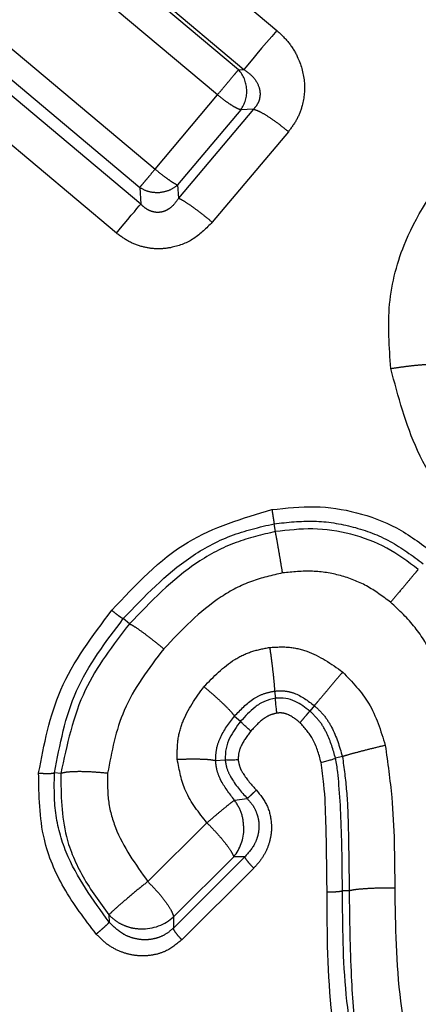
# Model space of a CAD drawing. Extents: x 65 to 379, y 57 to 214.
# Drawn here: x 352 to 355, y 176 to 183 of the extents above; entities that cross this region are included whole.
import ezdxf

# ---------------------------------------------------------------- set-up
doc = ezdxf.new("R2010")
doc.units = 0
doc.linetypes.add('PHANTOM', pattern=[12.7, 6.35, -1.27, 1.27, -1.27, 1.27, -1.27])
doc.layers.get('0').update_dxf_attribs({"linetype": 'CONTINUOUS'})

msp = doc.modelspace()

# ---------------------------------------------------------------- linework, layer by layer
at = {"color": 8, "linetype": 'PHANTOM'}
for p, q in [((349.9545, 184.1517), (352.958, 181.6314)), ((352.8603, 181.3927), (349.7365, 184.0138)), ((349.8495, 184.0263), (352.8529, 181.5062)), ((352.6936, 181.194), (349.5698, 183.8152)), ((353.1456, 183.1201), (353.7896, 182.5798)), ((353.5286, 182.3108), (352.8302, 182.8968)), ((352.9216, 182.8531), (353.5655, 182.3128)), ((353.3845, 182.1394), (352.6862, 182.7253)), ((353.5286, 182.3108), (353.5655, 182.3128)), ((352.958, 181.6314), (353.3845, 182.1394)), ((353.5434, 182.0365), (353.1121, 181.5229)), ((353.6312, 182.041), (353.1183, 181.4322)), ((353.6312, 182.041), (353.5434, 182.0365)), ((353.8693, 181.8872), (353.3484, 181.2682)), ((353.1121, 181.5229), (353.1183, 181.4322)), ((353.7803, 179.1539), (353.7714, 179.2077)), ((354.0468, 177.9645), (354.0157, 177.9274)), ((353.3718, 177.589), (353.4369, 177.5943)), ((354.2386, 177.6156), (354.1915, 177.6046)), ((353.5007, 177.3189), (353.5881, 177.3291)), ((352.9081, 176.7624), (353.3127, 177.1637)), ((353.5715, 176.9308), (353.083, 176.4442)), ((353.4957, 176.9313), (353.0843, 176.5218)), ((353.5715, 176.9308), (353.4957, 176.9313)), ((353.6326, 176.8536), (353.1415, 176.3637)), ((352.6423, 176.5343), (352.6451, 176.4836)), ((353.0843, 176.5218), (353.083, 176.4442))]:
    msp.add_line(p, q, dxfattribs=at)
at = {"color": 7, "linetype": 'CONTINUOUS'}
for p, q in [((352.8529, 181.5062), (352.8603, 181.3927)), ((352.7822, 178.5226), (352.7409, 178.5589)), ((353.7744, 178.0637), (353.7816, 178.0146)), ((353.5003, 177.8924), (353.5429, 177.8577)), ((352.3135, 177.5004), (352.2702, 177.506)), ((354.2844, 176.6982), (354.2388, 176.6992))]:
    msp.add_line(p, q, dxfattribs=at)
at = {"color": 7, "linetype": 'CONTINUOUS', "flags": 128}
for points in [[(353.7896, 182.5798), (353.7551, 182.5387), (353.7203, 182.4973), (353.6864, 182.4569), (353.6545, 182.4188), (353.6255, 182.3843), (353.6005, 182.3545), (353.5803, 182.3304), (353.5655, 182.3128)], [(352.6936, 181.194), (352.7209, 181.2266), (352.7473, 181.2581), (352.7724, 181.288), (352.7956, 181.3156), (352.8163, 181.3403), (352.8343, 181.3617), (352.849, 181.3793), (352.8603, 181.3927)]]:
    msp.add_lwpolyline(points, dxfattribs=at)
at = {"color": 8, "linetype": 'PHANTOM'}
for centre, radius, start, end in [((353.3695, 182.1664), 0.2149, 2.62085, 42.20436), ((353.3697, 182.163), 0.2148, 323.94653, 3.54204), ((353.2536, 177.1272), 0.3114, 321.02409, 359.45686)]:
    msp.add_arc(centre, radius, start, end, dxfattribs=at)
for points, knots in [([(353.7896, 182.5798), (353.8177, 182.5533), (353.8734, 182.5007), (353.9445, 182.3841), (353.9878, 182.2348), (353.9742, 182.0848), (353.9301, 181.9688), (353.8896, 181.9145), (353.8693, 181.8872)], [0, 0, 0, 0, 0.147659, 0.293018, 0.520153, 0.736507, 0.86762, 1, 1, 1, 1]), ([(353.3845, 182.1394), (353.3996, 182.1573), (353.4298, 182.1932), (353.4728, 182.2444), (353.5088, 182.2872), (353.522, 182.3029), (353.5286, 182.3108)], [0, 0, 0, 0, 0.250001, 0.500005, 0.750004, 1, 1, 1, 1]), ([(353.5655, 182.3128), (353.5893, 182.2952), (353.6349, 182.2614), (353.6693, 182.1989), (353.6772, 182.1464), (353.6723, 182.1079), (353.6572, 182.0712), (353.6399, 182.0512), (353.6312, 182.0411)], [0, 0, 0, 0, 0.27844, 0.53427, 0.653405, 0.768314, 0.882519, 1, 1, 1, 1]), ([(353.5434, 182.0365), (353.5348, 182.0395), (353.5172, 182.0456), (353.4772, 182.0693), (353.4314, 182.1012), (353.3999, 182.1268), (353.3845, 182.1394)], [0, 0, 0, 0, 0.244246, 0.500163, 0.755994, 1, 1, 1, 1]), ([(353.6312, 182.041), (353.6437, 182.0368), (353.6695, 182.028), (353.7285, 181.9934), (353.7976, 181.9456), (353.8456, 181.9065), (353.8693, 181.8872)], [0, 0, 0, 0, 0.23743, 0.490752, 0.749028, 1, 1, 1, 1]), ([(354.5696, 180.2684), (354.5586, 180.4154), (354.5363, 180.7117), (354.6729, 181.2246), (354.8878, 181.5264), (355.0174, 181.7084)], [0, 0, 0, 0, 0.281174, 0.566496, 1, 1, 1, 1]), ([(352.958, 181.6314), (352.9464, 181.6176), (352.9233, 181.59), (352.8928, 181.5537), (352.8677, 181.5237), (352.8578, 181.512), (352.8529, 181.5062)], [0, 0, 0, 0, 0.250003, 0.499994, 0.750001, 1, 1, 1, 1]), ([(352.958, 181.6314), (352.9744, 181.618), (353.0059, 181.5922), (353.0504, 181.5593), (353.0881, 181.5343), (353.1042, 181.5266), (353.1121, 181.5229)], [0, 0, 0, 0, 0.2599215, 0.4999985, 0.7558973, 1, 1, 1, 1]), ([(352.8529, 181.5062), (352.8732, 181.4951), (352.9137, 181.4731), (352.9614, 181.4723), (352.9853, 181.4718)], [0, 0, 0, 0, 0.499997, 1, 1, 1, 1]), ([(352.9853, 181.4718), (353.0089, 181.4753), (353.0561, 181.4823), (353.0934, 181.5094), (353.1121, 181.5229)], [0, 0, 0, 0, 0.4999953, 1, 1, 1, 1]), ([(353.1183, 181.4322), (353.1027, 181.4096), (353.0802, 181.377), (353.0347, 181.3476), (352.9985, 181.3355), (352.9604, 181.3345), (352.9232, 181.3448), (352.8886, 181.3646), (352.87, 181.3831), (352.8603, 181.3927)], [0, 0, 0, 0, 0.280419, 0.405596, 0.521816, 0.633765, 0.747852, 0.869232, 1, 1, 1, 1]), ([(353.3484, 181.2682), (353.3254, 181.2871), (353.2783, 181.3259), (353.2113, 181.3759), (353.1539, 181.4146), (353.13, 181.4264), (353.1183, 181.4322)], [0, 0, 0, 0, 0.2441021, 0.5000015, 0.7558995, 1, 1, 1, 1]), ([(353.3484, 181.2682), (353.3088, 181.2279), (353.2318, 181.1493), (353.0961, 181.0959), (352.9782, 181.0827), (352.8789, 181.0952), (352.7804, 181.1304), (352.7229, 181.1725), (352.6936, 181.194)], [0, 0, 0, 0, 0.22939, 0.447149, 0.57924, 0.710832, 0.852254, 1, 1, 1, 1]), ([(352.9503, 167.0458), (353.1235, 167.2515), (353.47, 167.663), (354.0822, 168.3879), (354.7528, 169.1805), (355.4806, 170.0393), (356.2549, 170.9514), (357.0665, 171.9062), (357.9056, 172.8916), (358.762, 173.8957), (359.6252, 174.906), (360.4849, 175.9101), (361.3307, 176.8956), (362.1523, 177.8504), (362.9404, 178.7632), (363.6838, 179.6207), (364.3799, 180.4201), (364.7918, 180.8891), (364.9977, 181.1236)], [0, 0, 0, 0, 0.062655, 0.125289, 0.187902, 0.250495, 0.313066, 0.375617, 0.438148, 0.500657, 0.563146, 0.625615, 0.688063, 0.750491, 0.812899, 0.875286, 0.937653, 1, 1, 1, 1]), ([(354.5696, 180.2684), (354.597, 180.2726), (354.6527, 180.2811), (354.7272, 180.2902), (354.7884, 180.2957), (354.8122, 180.2957), (354.8239, 180.2957)], [0, 0, 0, 0, 0.24711, 0.502972, 0.757249, 1, 1, 1, 1]), ([(355.7025, 178.5878), (355.5035, 178.7679), (355.1387, 179.0982), (354.7278, 179.6685), (354.62, 180.0772), (354.5696, 180.2684)], [0, 0, 0, 0, 0.389664, 0.714496, 1, 1, 1, 1]), ([(352.6627, 178.6158), (352.8245, 178.7901), (353.1284, 179.1174), (353.5564, 179.2445), (353.7565, 179.3039)], [0, 0, 0, 0, 0.532473, 1, 1, 1, 1]), ([(353.7565, 179.3039), (353.7582, 179.2933), (353.7617, 179.2716), (353.7663, 179.2422), (353.7699, 179.219), (353.7709, 179.2114), (353.7714, 179.2077)], [0, 0, 0, 0, 0.244528, 0.501943, 0.758306, 1, 1, 1, 1]), ([(352.7409, 178.5589), (352.8853, 178.7103), (353.1011, 178.9368), (353.4701, 179.1373), (353.6712, 179.1843), (353.7714, 179.2077)], [0, 0, 0, 0, 0.503027, 0.75227, 1, 1, 1, 1]), ([(353.7714, 179.2077), (353.8622, 179.2175), (354.0432, 179.2371), (354.3142, 179.1942), (354.5709, 179.0975), (354.7166, 178.989), (354.7896, 178.9346)], [0, 0, 0, 0, 0.251018, 0.500645, 0.749883, 1, 1, 1, 1]), ([(353.7803, 179.1539), (353.6893, 179.1326), (353.5022, 179.0888), (353.1427, 178.8984), (352.9281, 178.6748), (352.7822, 178.5226)], [0, 0, 0, 0, 0.232033, 0.477554, 1, 1, 1, 1]), ([(353.8297, 178.8709), (353.8244, 178.902), (353.8137, 178.9661), (353.7988, 179.0524), (353.7867, 179.1208), (353.7824, 179.1431), (353.7803, 179.1539)], [0, 0, 0, 0, 0.2430452, 0.4996863, 0.7564977, 1, 1, 1, 1]), ([(353.8297, 178.8709), (353.7577, 178.8548), (353.6099, 178.8217), (353.316, 178.6666), (353.1398, 178.4812), (353.0172, 178.3521)], [0, 0, 0, 0, 0.224253, 0.460131, 1, 1, 1, 1]), ([(354.5679, 178.6704), (354.5144, 178.7104), (354.4095, 178.7888), (354.2257, 178.8597), (354.0299, 178.8914), (353.8976, 178.8779), (353.8297, 178.8709)], [0, 0, 0, 0, 0.253105, 0.496111, 0.741132, 1, 1, 1, 1]), ([(354.7571, 178.8958), (354.7498, 178.8872), (354.735, 178.8695), (354.689, 178.8148), (354.6312, 178.7459), (354.5886, 178.6951), (354.5679, 178.6704)], [0, 0, 0, 0, 0.2430262, 0.500002, 0.7569784, 1, 1, 1, 1]), ([(354.8615, 178.2999), (354.8223, 178.3688), (354.7435, 178.5074), (354.6266, 178.6158), (354.5679, 178.6704)], [0, 0, 0, 0, 0.497223, 1, 1, 1, 1]), ([(352.1623, 177.5041), (352.1996, 177.6991), (352.2778, 178.1072), (352.5306, 178.4413), (352.6627, 178.6158)], [0, 0, 0, 0, 0.477722, 1, 1, 1, 1]), ([(352.6627, 178.6158), (352.6709, 178.6091), (352.6877, 178.5952), (352.7112, 178.5774), (352.7305, 178.564), (352.7375, 178.5606), (352.7409, 178.5589)], [0, 0, 0, 0, 0.243475, 0.500373, 0.757075, 1, 1, 1, 1]), ([(352.2702, 177.506), (352.307, 177.698), (352.3811, 178.0841), (352.6206, 178.4001), (352.7409, 178.5589)], [0, 0, 0, 0, 0.497287, 1, 1, 1, 1]), ([(352.7822, 178.5226), (352.6699, 178.3772), (352.4348, 178.0727), (352.3551, 177.6968), (352.3135, 177.5004)], [0, 0, 0, 0, 0.477437, 1, 1, 1, 1]), ([(353.0172, 178.3521), (352.993, 178.3721), (352.943, 178.4134), (352.8726, 178.4667), (352.814, 178.5071), (352.7926, 178.5175), (352.7822, 178.5226)], [0, 0, 0, 0, 0.240159, 0.495813, 0.753734, 1, 1, 1, 1]), ([(353.0172, 178.3521), (352.9146, 178.2175), (352.7202, 177.9626), (352.6614, 177.6496), (352.6337, 177.5019)], [0, 0, 0, 0, 0.528138, 1, 1, 1, 1]), ([(353.2918, 178.0945), (353.3576, 178.1623), (353.4533, 178.261), (353.6168, 178.3386), (353.7002, 178.3543), (353.7416, 178.3622)], [0, 0, 0, 0, 0.525478, 0.764628, 1, 1, 1, 1]), ([(353.7416, 178.3622), (353.7843, 178.3647), (353.8699, 178.3699), (354.0485, 178.3299), (354.1619, 178.2497), (354.2398, 178.1945)], [0, 0, 0, 0, 0.237274, 0.475753, 1, 1, 1, 1]), ([(353.7416, 178.3622), (353.746, 178.3297), (353.7551, 178.263), (353.7659, 178.1716), (353.7731, 178.0989), (353.774, 178.0752), (353.7744, 178.0637)], [0, 0, 0, 0, 0.2428838, 0.5000947, 0.7572528, 1, 1, 1, 1]), ([(354.2398, 178.1945), (354.2188, 178.1694), (354.1754, 178.1177), (354.1163, 178.0473), (354.0693, 177.9913), (354.0542, 177.9733), (354.0468, 177.9645)], [0, 0, 0, 0, 0.243031, 0.500299, 0.757409, 1, 1, 1, 1]), ([(354.2398, 178.1945), (354.3049, 178.1266), (354.4425, 177.9832), (354.5005, 177.7929), (354.531, 177.6926)], [0, 0, 0, 0, 0.473422, 1, 1, 1, 1]), ([(353.1095, 177.5978), (353.1094, 177.6407), (353.1091, 177.7269), (353.1552, 177.9038), (353.2362, 178.017), (353.2918, 178.0945)], [0, 0, 0, 0, 0.237192, 0.476801, 1, 1, 1, 1]), ([(353.2918, 178.0945), (353.3161, 178.0738), (353.366, 178.0312), (353.4308, 177.9709), (353.48, 177.9207), (353.4937, 177.9017), (353.5003, 177.8924)], [0, 0, 0, 0, 0.244334, 0.501553, 0.757932, 1, 1, 1, 1]), ([(353.5003, 177.8924), (353.5419, 177.9362), (353.6013, 177.9987), (353.7008, 178.0493), (353.7502, 178.059), (353.7744, 178.0637)], [0, 0, 0, 0, 0.54495, 0.777666, 1, 1, 1, 1]), ([(353.7744, 178.0637), (353.7971, 178.0652), (353.8422, 178.0682), (353.9405, 178.044), (354.0028, 177.9974), (354.0468, 177.9645)], [0, 0, 0, 0, 0.228152, 0.453924, 1, 1, 1, 1]), ([(350.0181, 178.0314), (350.1384, 177.8748), (350.3779, 177.563), (350.7064, 177.0766), (351.0099, 176.58), (351.2867, 176.072), (351.578, 175.4707), (351.8664, 174.7721), (352.1379, 173.9481), (352.3557, 173.0896), (352.4442, 172.5043), (352.4885, 172.212)], [0, 0, 0, 0, 0.0906855, 0.1805517, 0.269836, 0.3587809, 0.4476317, 0.5793256, 0.7102931, 0.8552786, 1, 1, 1, 1]), ([(353.5083, 165.328), (353.594, 165.4302), (353.7557, 165.6228), (354.0618, 165.9879), (354.3687, 166.354), (354.6617, 166.7038), (354.924, 167.0171), (355.1504, 167.2877), (355.3532, 167.5305), (355.5499, 167.7661), (355.7534, 168.0099), (355.9634, 168.2616), (356.1797, 168.5208), (356.5501, 168.9652), (357.0956, 169.6199), (357.8367, 170.5104), (358.6085, 171.4388), (359.4009, 172.393), (360.2057, 173.3633), (361.0129, 174.3378), (361.813, 175.3051), (362.5951, 176.2522), (363.3536, 177.1725), (363.8268, 177.7484), (364.0635, 178.0364)], [0, 0, 0, 0, 0.058334, 0.110014, 0.155039, 0.193408, 0.225118, 0.250169, 0.270938, 0.29172, 0.312517, 0.333327, 0.354152, 0.374992, 0.437572, 0.500292, 0.562648, 0.625023, 0.687424, 0.749856, 0.812324, 0.874833, 0.93739, 1, 1, 1, 1]), ([(354.0468, 177.9645), (354.0692, 177.9433), (354.115, 177.8997), (354.1884, 177.785), (354.2181, 177.6847), (354.2386, 177.6156)], [0, 0, 0, 0, 0.228059, 0.467981, 1, 1, 1, 1]), ([(353.3718, 177.589), (353.3728, 177.6144), (353.3748, 177.6663), (353.4103, 177.7738), (353.4634, 177.8438), (353.5003, 177.8924)], [0, 0, 0, 0, 0.227267, 0.463428, 1, 1, 1, 1]), ([(353.791, 177.9133), (353.7763, 177.9098), (353.745, 177.9025), (353.6806, 177.8647), (353.6409, 177.8214), (353.6126, 177.7905)], [0, 0, 0, 0, 0.2047136, 0.4339839, 1, 1, 1, 1]), ([(353.9491, 177.848), (353.9205, 177.8706), (353.8829, 177.9003), (353.8253, 177.9157), (353.8025, 177.9141), (353.791, 177.9133)], [0, 0, 0, 0, 0.611951, 0.805181, 1, 1, 1, 1]), ([(353.9491, 177.848), (353.9563, 177.8566), (353.9711, 177.8743), (353.9916, 177.8987), (354.008, 177.9182), (354.0132, 177.9244), (354.0157, 177.9274)], [0, 0, 0, 0, 0.242419, 0.50001, 0.757594, 1, 1, 1, 1]), ([(354.1915, 177.6046), (354.1746, 177.6626), (354.1488, 177.7509), (354.0854, 177.8596), (354.0392, 177.9046), (354.0157, 177.9274)], [0, 0, 0, 0, 0.48375, 0.737751, 1, 1, 1, 1]), ([(354.0921, 177.5768), (354.0771, 177.6331), (354.0499, 177.7347), (353.9801, 177.8131), (353.9491, 177.848)], [0, 0, 0, 0, 0.554269, 1, 1, 1, 1]), ([(353.6126, 177.7905), (353.5875, 177.7575), (353.5523, 177.7109), (353.5276, 177.6408), (353.5266, 177.6087), (353.5261, 177.5934)], [0, 0, 0, 0, 0.563147, 0.792919, 1, 1, 1, 1]), ([(354.531, 177.6926), (354.4989, 177.6849), (354.4328, 177.669), (354.343, 177.6459), (354.272, 177.6266), (354.2495, 177.6192), (354.2386, 177.6156)], [0, 0, 0, 0, 0.243728, 0.501362, 0.758255, 1, 1, 1, 1]), ([(354.531, 177.6926), (354.5477, 177.5744), (354.5932, 177.2509), (354.5949, 176.9246), (354.596, 176.7176)], [0, 0, 0, 0, 0.365429, 1, 1, 1, 1]), ([(353.1095, 177.5978), (353.1391, 177.5987), (353.1995, 177.6008), (353.2786, 177.5997), (353.3408, 177.5959), (353.3616, 177.5912), (353.3718, 177.589)], [0, 0, 0, 0, 0.246934, 0.503777, 0.758597, 1, 1, 1, 1]), ([(353.3127, 177.1637), (353.2573, 177.2329), (353.154, 177.3618), (353.1236, 177.5231), (353.1095, 177.5978)], [0, 0, 0, 0, 0.5369192, 1, 1, 1, 1]), ([(353.4369, 177.5943), (353.4395, 177.5767), (353.4454, 177.5359), (353.4899, 177.4409), (353.5468, 177.3762), (353.5881, 177.3291)], [0, 0, 0, 0, 0.171378, 0.397346, 1, 1, 1, 1]), ([(353.5084, 165.328), (353.5392, 165.3578), (353.6123, 165.4281), (353.7451, 165.5574), (353.8948, 165.7055), (354.0411, 165.8498), (354.2676, 166.0706), (354.5451, 166.3296), (354.8425, 166.6011), (354.9877, 166.7334), (355.0561, 166.7957), (355.0907, 166.8272), (355.1062, 166.8413), (355.1151, 166.8494), (355.1188, 166.8527), (355.1324, 166.865), (355.1844, 166.9121), (355.4126, 167.1192), (355.7874, 167.4627), (356.2743, 167.9178), (356.7209, 168.3481), (357.1614, 168.7907), (357.6094, 169.2639), (358.0082, 169.7201), (358.3984, 170.1857), (358.7769, 170.6447), (359.1768, 171.1358), (359.6075, 171.6738), (360.0815, 172.2762), (360.6024, 172.9504), (361.0481, 173.5375), (361.418, 174.0313), (361.7132, 174.4291), (362.0137, 174.8375), (362.3189, 175.256), (362.7469, 175.8479), (363.3197, 176.6506), (363.7641, 177.2866), (364.0011, 177.6257)], [0, 0, 0, 0, 0.018398, 0.043528, 0.07077, 0.092016, 0.10917, 0.165005, 0.190995, 0.203467, 0.209153, 0.21142, 0.213705, 0.213739, 0.214014, 0.214787, 0.217723, 0.229138, 0.280547, 0.320827, 0.356651, 0.394923, 0.432853, 0.470881, 0.499758, 0.53615, 0.569985, 0.603262, 0.64717, 0.691801, 0.73721, 0.762353, 0.788167, 0.814664, 0.841859, 0.869764, 0.930561, 1, 1, 1, 1]), ([(353.5261, 177.5934), (353.5285, 177.5788), (353.534, 177.5462), (353.573, 177.4733), (353.6176, 177.4235), (353.6501, 177.3872)], [0, 0, 0, 0, 0.18155, 0.403728, 1, 1, 1, 1]), ([(354.2386, 177.6156), (354.2491, 177.5374), (354.2713, 177.372), (354.2809, 177.0652), (354.2831, 176.8379), (354.2844, 176.6982)], [0, 0, 0, 0, 0.2570964, 0.5435761, 1, 1, 1, 1]), ([(353.5007, 177.3189), (353.4659, 177.3636), (353.4162, 177.4274), (353.3782, 177.523), (353.3739, 177.5678), (353.3718, 177.589)], [0, 0, 0, 0, 0.552222, 0.788821, 1, 1, 1, 1]), ([(352.1623, 177.5041), (352.1737, 177.5031), (352.1973, 177.501), (352.2306, 177.5004), (352.2573, 177.502), (352.266, 177.5047), (352.2702, 177.506)], [0, 0, 0, 0, 0.242008, 0.500003, 0.757976, 1, 1, 1, 1]), ([(352.6451, 176.4836), (352.5333, 176.6369), (352.3659, 176.8661), (352.2661, 177.2298), (352.2689, 177.414), (352.2702, 177.506)], [0, 0, 0, 0, 0.50262, 0.751728, 1, 1, 1, 1]), ([(352.6337, 177.5019), (352.6002, 177.5051), (352.5307, 177.5115), (352.4324, 177.5141), (352.3524, 177.5109), (352.3262, 177.5038), (352.3135, 177.5004)], [0, 0, 0, 0, 0.23847, 0.494913, 0.75415, 1, 1, 1, 1]), ([(352.3135, 177.5004), (352.3151, 177.3547), (352.3179, 177.109), (352.4589, 176.7834), (352.58, 176.6189), (352.6423, 176.5343)], [0, 0, 0, 0, 0.414891, 0.699109, 1, 1, 1, 1]), ([(352.6337, 177.5019), (352.6329, 177.4399), (352.6312, 177.3141), (352.7018, 177.0507), (352.8237, 176.8802), (352.9081, 176.7624)], [0, 0, 0, 0, 0.231229, 0.468527, 1, 1, 1, 1]), ([(353.5881, 177.3291), (353.6007, 177.315), (353.6257, 177.2869), (353.6516, 177.2364), (353.6667, 177.1822), (353.6695, 177.1262), (353.6602, 177.0711), (353.6338, 177.0006), (353.5965, 176.9588), (353.5715, 176.9308)], [0, 0, 0, 0, 0.1249584, 0.2489823, 0.3725328, 0.4962126, 0.6205882, 0.7460788, 1, 1, 1, 1]), ([(353.6501, 177.3872), (353.6431, 177.3805), (353.6288, 177.3669), (353.6102, 177.3493), (353.5955, 177.3357), (353.5905, 177.3312), (353.5881, 177.3291)], [0, 0, 0, 0, 0.248046, 0.505004, 0.759276, 1, 1, 1, 1]), ([(353.6501, 177.3872), (353.6771, 177.3535), (353.7306, 177.2866), (353.7559, 177.1738), (353.7524, 177.0764), (353.7299, 176.9954), (353.6909, 176.9184), (353.6522, 176.8754), (353.6326, 176.8536)], [0, 0, 0, 0, 0.215133, 0.427251, 0.565617, 0.70622, 0.851198, 1, 1, 1, 1]), ([(353.3127, 177.1636), (353.336, 177.1836), (353.3789, 177.2206), (353.4345, 177.2664), (353.4775, 177.3015), (353.4931, 177.3132), (353.5007, 177.3189)], [0, 0, 0, 0, 0.272185, 0.502212, 0.756909, 1, 1, 1, 1]), ([(353.565, 177.1242), (353.5624, 177.1597), (353.5572, 177.2307), (353.5195, 177.2895), (353.5007, 177.3189)], [0, 0, 0, 0, 0.499997, 1, 1, 1, 1]), ([(353.3127, 177.1637), (353.3351, 177.1406), (353.3812, 177.0932), (353.4391, 177.0244), (353.4814, 176.9659), (353.491, 176.9427), (353.4957, 176.9313)], [0, 0, 0, 0, 0.243, 0.4999078, 0.756861, 1, 1, 1, 1]), ([(353.6326, 176.8536), (353.6252, 176.8613), (353.6098, 176.8771), (353.5905, 176.9), (353.5763, 176.9194), (353.5731, 176.9271), (353.5715, 176.9308)], [0, 0, 0, 0, 0.243155, 0.500102, 0.757009, 1, 1, 1, 1]), ([(352.9081, 176.7624), (352.8798, 176.7394), (352.821, 176.6918), (352.7373, 176.6211), (352.6711, 176.5631), (352.6517, 176.5436), (352.6423, 176.5343)], [0, 0, 0, 0, 0.24086, 0.499999, 0.759142, 1, 1, 1, 1]), ([(352.9081, 176.7624), (352.9305, 176.7392), (352.9765, 176.6915), (353.0331, 176.621), (353.0728, 176.5595), (353.0805, 176.5341), (353.0843, 176.5218)], [0, 0, 0, 0, 0.2433496, 0.5003276, 0.7568808, 1, 1, 1, 1]), ([(354.596, 176.7176), (354.5628, 176.7175), (354.4939, 176.7174), (354.3983, 176.7132), (354.3212, 176.7067), (354.2964, 176.701), (354.2844, 176.6982)], [0, 0, 0, 0, 0.2394924, 0.4959829, 0.7546662, 1, 1, 1, 1]), ([(354.596, 176.7176), (354.5996, 176.459), (354.6057, 176.0228), (354.6932, 175.5968), (354.7288, 175.4234)], [0, 0, 0, 0, 0.592802, 1, 1, 1, 1]), ([(354.1335, 176.6911), (354.1448, 176.6912), (354.1682, 176.6913), (354.2007, 176.6931), (354.2265, 176.6958), (354.2348, 176.6981), (354.2388, 176.6992)], [0, 0, 0, 0, 0.242252, 0.500044, 0.757788, 1, 1, 1, 1]), ([(354.3764, 175.2984), (354.3322, 175.5278), (354.2432, 175.9897), (354.2403, 176.4616), (354.2388, 176.6992)], [0, 0, 0, 0, 0.49654, 1, 1, 1, 1]), ([(354.2844, 176.6982), (354.2871, 176.5026), (354.2918, 176.1518), (354.3264, 175.6856), (354.3857, 175.4207), (354.411, 175.3073)], [0, 0, 0, 0, 0.418886, 0.751366, 1, 1, 1, 1]), ([(352.6423, 176.5343), (352.6569, 176.5205), (352.6859, 176.493), (352.7399, 176.4636), (352.7987, 176.4435), (352.8401, 176.44), (352.8608, 176.4383)], [0, 0, 0, 0, 0.250004, 0.499991, 0.750002, 1, 1, 1, 1]), ([(352.5557, 176.4034), (352.5611, 176.408), (352.5716, 176.4168), (352.5912, 176.4336), (352.613, 176.4529), (352.6302, 176.4686), (352.6406, 176.4786), (352.6436, 176.4819), (352.6451, 176.4836)], [0, 0, 0, 0, 0.1390966, 0.2699283, 0.5000042, 0.7300734, 0.8608912, 1, 1, 1, 1]), ([(353.083, 176.4442), (353.0677, 176.4306), (353.0371, 176.4035), (352.9813, 176.3774), (352.9215, 176.3636), (352.8596, 176.3633), (352.7987, 176.3763), (352.7208, 176.4087), (352.6754, 176.4537), (352.6451, 176.4836)], [0, 0, 0, 0, 0.123942, 0.247931, 0.372232, 0.497018, 0.622362, 0.74824, 1, 1, 1, 1]), ([(353.1415, 176.3637), (353.1057, 176.3347), (353.0496, 176.2892), (352.955, 176.2598), (352.8757, 176.2512), (352.7942, 176.2588), (352.7096, 176.2854), (352.6257, 176.3313), (352.5791, 176.3794), (352.5557, 176.4034)], [0, 0, 0, 0, 0.210366, 0.329675, 0.449374, 0.574093, 0.699238, 0.849334, 1, 1, 1, 1]), ([(353.1415, 176.3637), (353.1338, 176.3717), (353.1182, 176.3879), (353.0994, 176.4116), (353.0865, 176.4317), (353.0841, 176.4401), (353.083, 176.4442)], [0, 0, 0, 0, 0.250326, 0.509876, 0.764084, 1, 1, 1, 1])]:
    msp.add_open_spline(points, degree=3, knots=knots, dxfattribs=at)
at = {"color": 7, "linetype": 'CONTINUOUS'}
for points, knots in [([(353.7565, 179.3039), (353.8549, 179.315), (354.0481, 179.3367), (354.3385, 179.2919), (354.6159, 179.1902), (354.7747, 179.0722), (354.855, 179.0126)], [0, 0, 0, 0, 0.252361, 0.495722, 0.745244, 1, 1, 1, 1]), ([(354.757, 178.8958), (354.6871, 178.9477), (354.5464, 179.0522), (354.2982, 179.1442), (354.0379, 179.1831), (353.8656, 179.1636), (353.7803, 179.1539)], [0, 0, 0, 0, 0.249809, 0.502427, 0.753536, 1, 1, 1, 1]), ([(353.7816, 178.0144), (353.7558, 178.0087), (353.7053, 177.9975), (353.6216, 177.9447), (353.5738, 177.8919), (353.5429, 177.8577)], [0, 0, 0, 0, 0.269642, 0.527516, 1, 1, 1, 1]), ([(353.791, 177.9133), (353.7896, 177.9242), (353.7866, 177.9467), (353.7834, 177.9777), (353.7814, 178.0024), (353.7816, 178.0105), (353.7816, 178.0144)], [0, 0, 0, 0, 0.2424985, 0.4997886, 0.7572011, 1, 1, 1, 1]), ([(354.0157, 177.9274), (353.9838, 177.9518), (353.9338, 177.99), (353.8509, 178.0186), (353.8048, 178.0159), (353.7816, 178.0146)], [0, 0, 0, 0, 0.466095, 0.730336, 1, 1, 1, 1]), ([(353.5429, 177.8577), (353.5153, 177.8207), (353.4728, 177.7636), (353.4387, 177.6714), (353.4375, 177.6203), (353.4369, 177.5943)], [0, 0, 0, 0, 0.47521, 0.732071, 1, 1, 1, 1]), ([(353.6126, 177.7905), (353.6045, 177.7974), (353.5879, 177.8115), (353.5663, 177.8316), (353.5498, 177.8483), (353.5451, 177.8547), (353.5429, 177.8577)], [0, 0, 0, 0, 0.243204, 0.499993, 0.756804, 1, 1, 1, 1]), ([(353.5261, 177.5934), (353.5162, 177.593), (353.4958, 177.5921), (353.4689, 177.5919), (353.4475, 177.5925), (353.4404, 177.5937), (353.4369, 177.5943)], [0, 0, 0, 0, 0.243988, 0.500007, 0.756034, 1, 1, 1, 1]), ([(354.0921, 177.5768), (354.103, 177.5794), (354.1253, 177.5849), (354.1559, 177.5931), (354.1802, 177.6003), (354.1878, 177.6032), (354.1915, 177.6046)], [0, 0, 0, 0, 0.242278, 0.499713, 0.757312, 1, 1, 1, 1]), ([(354.2388, 176.6992), (354.2371, 176.8661), (354.2347, 177.1069), (354.2191, 177.3772), (354.2074, 177.5124), (354.1972, 177.5732), (354.1919, 177.6047)], [0, 0, 0, 0, 0.552294, 0.796855, 0.894405, 1, 1, 1, 1]), ([(354.1335, 176.6911), (354.1317, 176.8488), (354.1289, 177.0935), (354.1189, 177.3898), (354.0993, 177.5265), (354.0921, 177.5768)], [0, 0, 0, 0, 0.534189, 0.828743, 1, 1, 1, 1]), ([(352.5557, 176.4034), (352.4774, 176.5059), (352.3264, 176.7033), (352.168, 177.0791), (352.1643, 177.3512), (352.1623, 177.5041)], [0, 0, 0, 0, 0.321071, 0.618442, 1, 1, 1, 1]), ([(354.2687, 175.2577), (354.2299, 175.453), (354.1363, 175.925), (354.1345, 176.408), (354.1335, 176.6911)], [0, 0, 0, 0, 0.413844, 1, 1, 1, 1]), ([(352.8608, 176.4383), (352.8815, 176.4389), (352.923, 176.4403), (352.9828, 176.4571), (353.0384, 176.4834), (353.069, 176.509), (353.0843, 176.5218)], [0, 0, 0, 0, 0.249988, 0.499978, 0.749985, 1, 1, 1, 1])]:
    msp.add_open_spline(points, degree=3, knots=knots, dxfattribs=at)

doc.saveas('drawing.dxf')
